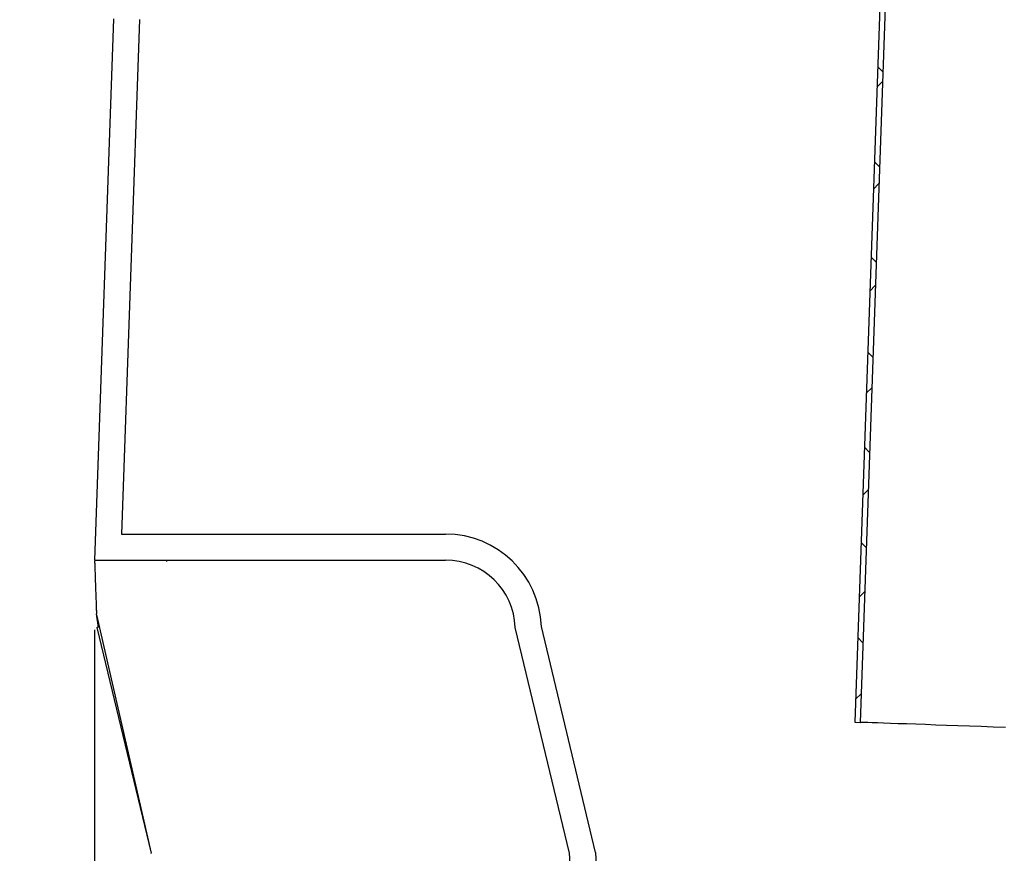
# Model space of a CAD drawing. Units: inches. Extents: x 2947 to 3523, y -155 to 167.
# Drawn here: x 2972 to 2986, y -78 to -66 of the extents above; entities that cross this region are included whole.
import ezdxf

# ---------------------------------------------------------------- set-up
doc = ezdxf.new("R2010")
doc.units = ezdxf.units.IN
doc.header["$LTSCALE"] = 0.75
doc.header["$MEASUREMENT"] = 0
doc.header["$PDMODE"] = 3
doc.layers.add('object', color=7, linetype='Continuous', lineweight=30)
doc.styles.add('Roman', font='romans.shx', dxfattribs={"height": 0.125})
doc.dimstyles.get("Standard").update_dxf_attribs({"dimtxt": 0.125, "dimasz": 0.125, "dimexe": 0.0625, "dimexo": 0.0625, "dimgap": 0.09, "dimtad": 0, "dimtih": 1, "dimtoh": 1, "dimzin": 4, "dimdsep": 46, "dimtxsty": 'Roman', "dimcen": 0, "dimadec": 0, "dimazin": 0, "dimtm": 0.004, "dimtfac": 1, "dimtofl": 0, "dimtmove": 0, "dimatfit": 3, "dimfxl": 1, "dimtolj": 1, "dimtzin": 0, "dimarcsym": 0})

# ---------------------------------------------------------------- blocks, each defined once
blk = doc.blocks.new('*D342')
at = {"layer": 'Defpoints', "color": 0, "transparency": 16777216}
for p in [(2973.007, -73.834), (3084.007, -73.834), (3084.007, -97.839)]:
    blk.add_point(p, dxfattribs=at)
at = {"layer": 'object', "color": 0, "lineweight": -2, "transparency": 16777216}
for p, q in [((2973.007, -74.834), (2973.007, -98.839)), ((3084.007, -74.834), (3084.007, -98.839)), ((2976.007, -97.839), (3017.59, -97.839)), ((3081.007, -97.839), (3039.423, -97.839))]:
    blk.add_line(p, q, dxfattribs=at)
at = {"layer": 'object', "color": 0, "transparency": 16777216}
for points in [[(2976.007, -97.339), (2976.007, -98.339), (2973.007, -97.839)], [(3081.007, -97.339), (3081.007, -98.339), (3084.007, -97.839)]]:
    blk.add_solid(points, dxfattribs=at)
at = {"layer": 'object', "color": 0, "transparency": 16777216, "insert": (3028.507, -97.839), "char_height": 2.5, "attachment_point": 5}
blk.add_mtext('\\A1;111" [2819]', dxfattribs=at)
blk = doc.blocks.new('*D345')
at = {"layer": 'Defpoints', "color": 0, "transparency": 16777216}
for p in [(2979.814, -83.834), (2965.628, -89.834), (2979.697, -89.834)]:
    blk.add_point(p, dxfattribs=at)
at = {"layer": 'object', "color": 0, "lineweight": -2, "transparency": 16777216}
for p, q in [((2965.628, -80.834), (2965.628, -77.834)), ((2978.814, -83.834), (2964.628, -83.834)), ((2978.697, -89.834), (2964.628, -89.834)), ((2965.628, -92.834), (2965.628, -95.834)), ((2965.628, -95.834), (2962.628, -95.834))]:
    blk.add_line(p, q, dxfattribs=at)
at = {"layer": 'object', "color": 0, "transparency": 16777216}
for points in [[(2965.128, -80.834), (2966.128, -80.834), (2965.628, -83.834)], [(2965.128, -92.834), (2966.128, -92.834), (2965.628, -89.834)]]:
    blk.add_solid(points, dxfattribs=at)
at = {"layer": 'object', "color": 0, "transparency": 16777216, "insert": (2954.212, -95.834), "char_height": 2.5, "attachment_point": 5}
blk.add_mtext('\\A1;6" [152]', dxfattribs=at)
blk = doc.blocks.new('*D346')
at = {"layer": 'Defpoints', "color": 0, "transparency": 16777216}
for p in [(2976.006, -57.549), (2955.174, -83.834), (2979.814, -83.834)]:
    blk.add_point(p, dxfattribs=at)
at = {"layer": 'object', "color": 0, "lineweight": -2, "transparency": 16777216}
for p, q in [((2975.006, -57.549), (2954.174, -57.549)), ((2955.174, -60.549), (2955.174, -66.498)), ((2955.174, -80.834), (2955.174, -73.332)), ((2978.814, -83.834), (2954.174, -83.834))]:
    blk.add_line(p, q, dxfattribs=at)
at = {"layer": 'object', "color": 0, "transparency": 16777216}
for points in [[(2954.674, -60.549), (2955.674, -60.549), (2955.174, -57.549)], [(2954.674, -80.834), (2955.674, -80.834), (2955.174, -83.834)]]:
    blk.add_solid(points, dxfattribs=at)
at = {"layer": 'object', "color": 0, "transparency": 16777216, "insert": (2955.174, -69.915), "char_height": 2.5, "attachment_point": 5}
blk.add_mtext('\\A1;26{\\H1.000000x;\\S1/4;}" [668]', dxfattribs=at)

msp = doc.modelspace()

# ---------------------------------------------------------------- hatches: boundary and pattern name
at = {"linetype": 'Continuous', "lineweight": 18}
h = msp.add_hatch(dxfattribs=at)
h.set_pattern_fill('ANSI37', scale=8, angle=90, style=0)
h.set_pattern_definition([(135, (2943.3744, -144.6698), (-0.707107, -0.707107), []), (225, (2943.3744, -144.6698), (0.707107, -0.707107), [])])
edge = h.paths.add_edge_path()
edge.add_line((2983.918, -76.16), (2983.993, -76.163))
edge.add_line((2983.993, -76.163), (2984.519, -61.098))
edge.add_arc((2983.445, -61.061), 1.075, 358, 448)
edge.add_line((2983.482, -59.986), (2983.245, -59.978))
edge.add_arc((2983.247, -59.928), 0.05, 178, 268, ccw=False)
edge.add_line((2983.197, -59.926), (2983.203, -59.739))
edge.add_line((2983.203, -59.739), (2982.554, -59.717))
edge.add_line((2982.554, -59.717), (2982.552, -59.779))
edge.add_line((2982.552, -59.779), (2982.533, -59.778))
edge.add_line((2982.533, -59.778), (2982.483, -59.725))
edge.add_arc((2982.417, -59.787), 0.0906, 43, 88)
edge.add_line((2982.42, -59.696), (2981.759, -59.673))
edge.add_line((2981.759, -59.673), (2981.757, -59.748))
edge.add_line((2981.757, -59.748), (2982.417, -59.771))
edge.add_arc((2982.417, -59.787), 0.0156, 43, 88, ccw=False)
edge.add_line((2982.428, -59.776), (2982.499, -59.852))
edge.add_line((2982.499, -59.852), (2982.608, -59.856))
edge.add_arc((2982.609, -59.841), 0.0156, 268, 358)
edge.add_line((2982.625, -59.841), (2982.626, -59.794))
edge.add_line((2982.626, -59.794), (2983.126, -59.812))
edge.add_line((2983.126, -59.812), (2983.122, -59.924))
edge.add_arc((2983.247, -59.928), 0.125, 178, 268)
edge.add_line((2983.243, -60.053), (2983.48, -60.061))
edge.add_arc((2983.445, -61.061), 1, -2, 88, ccw=False)
edge.add_line((2984.444, -61.095), (2983.918, -76.16))

# ---------------------------------------------------------------- linework, layer by layer
at = {"color": 7, "linetype": 'Continuous', "lineweight": 25}
for p, q in [((2984.444, -61.095), (2983.918, -76.16)), ((2984.519, -61.098), (2983.993, -76.163)), ((2973.278, -66.058), (2973.007, -73.834)), ((2973.653, -66.071), (2973.395, -73.459)), ((2973.395, -73.459), (2978.045, -73.459)), ((2973.007, -73.834), (2978.045, -73.834)), ((2974.04, -73.834), (2974.04, -73.851)), ((2973.032, -74.606), (2973.059, -74.802)), ((2973.034, -74.62), (2973.817, -78.043)), ((2973.04, -74.799), (2973.059, -74.793)), ((2973.04, -74.799), (2973.817, -78.043)), ((2979.821, -78.043), (2979.044, -74.799)), ((2980.196, -78.03), (2979.419, -74.786)), ((2983.918, -76.16), (2983.993, -76.163)), ((2973.817, -78.044), (2973.817, -78.043))]:
    msp.add_line(p, q, dxfattribs=at)
at = {"color": 7, "linetype": 'Continuous', "lineweight": 25, "flags": 128}
msp.add_lwpolyline([(2986.079, -76.236), (2985.905, -76.23), (2985.732, -76.224), (2985.562, -76.218), (2985.396, -76.212), (2985.235, -76.206), (2985.08, -76.201), (2984.932, -76.196), (2984.792, -76.191), (2984.661, -76.186), (2984.54, -76.182), (2984.429, -76.178), (2984.329, -76.175), (2984.242, -76.172), (2984.167, -76.169), (2984.105, -76.167), (2984.056, -76.165), (2984.021, -76.164), (2984, -76.163), (2983.993, -76.163)], dxfattribs=at)
at = {"color": 7, "linetype": 'Continuous', "lineweight": 25}
for centre, radius, start, end in [((2978.045, -74.834), 1.375, 2, 90), ((2978.045, -74.834), 1, 2, 90), ((2985.817, -77.834), 6, 181.9951, 270), ((2985.817, -77.834), 5.625, 181.9947, 270)]:
    msp.add_arc(centre, radius, start, end, dxfattribs=at)
msp.add_open_spline([(2973.007, -73.847), (2973.007, -73.85), (2973.008, -73.857), (2973.01, -73.914), (2973.013, -74.011), (2973.017, -74.127), (2973.021, -74.246), (2973.025, -74.361), (2973.029, -74.464), (2973.032, -74.546), (2973.033, -74.586), (2973.034, -74.606)], degree=3, knots=[0, 0, 0, 0, 0.057849, 0.218242, 0.377326, 0.539173, 0.651288, 0.771045, 0.891519, 0.94622, 1, 1, 1, 1], dxfattribs=at)

# ---------------------------------------------------------------- dimensions: what is measured, and where the dimension line sits
at = {"layer": 'object'}
for base, p1, p2, override, picture, middle in [((2955.1737, -83.8343), (2976.0055, -57.5488), (2979.8136, -83.8343), {"dimtxt": 2.5, "dimasz": 3, "dimexe": 1, "dimexo": 1, "dimgap": 0.5, "dimdec": 2, "dimlunit": 5, "dimpost": '"', "dimtxsty": 'Standard'}, '*D346', (2955.1737, -69.9149)), ((2965.628, -89.834), (2979.814, -83.834), (2979.697, -89.834), {"dimtxt": 2.5, "dimasz": 3, "dimexe": 1, "dimexo": 1, "dimgap": 0.5, "dimlunit": 5, "dimpost": '"', "dimtxsty": 'Standard'}, '*D345', (2954.212, -95.834))]:
    dim = msp.add_linear_dim(base=base, p1=p1, p2=p2, angle=90, dimstyle='Standard', override=override, dxfattribs=at)
    dim.commit()
    dim.dimension.update_dxf_attribs({"geometry": picture, "text_midpoint": middle, "dimtype": 160})
dim = msp.add_linear_dim(base=(3084.007, -97.839), p1=(2973.007, -73.834), p2=(3084.007, -73.834), dimstyle='Standard', override={"dimtxt": 2.5, "dimasz": 3, "dimexe": 1, "dimexo": 1, "dimgap": 0.5, "dimlunit": 5, "dimpost": '"', "dimtxsty": 'Standard'}, dxfattribs=at)
dim.commit()
dim.dimension.update_dxf_attribs({"geometry": '*D342', "text_midpoint": (3028.507, -97.839)})

doc.saveas('drawing.dxf')
